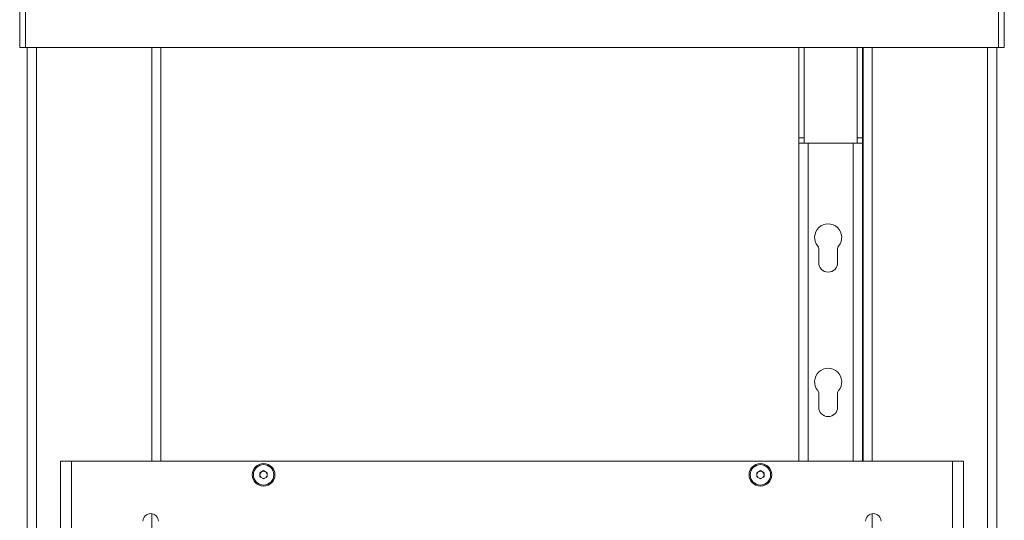
# Paper-space layout 'CHRS7-RES DOWN' of a CAD drawing. Units: millimetres. Extents: x 100 to 8846, y 176 to 8931.
# Drawn here: x 3734 to 4279, y 5271 to 5548 of the extents above; entities that cross this region are included whole.
import ezdxf

# ---------------------------------------------------------------- set-up
doc = ezdxf.new("R2010")
doc.units = ezdxf.units.MM

psp = doc.layouts.new('CHRS7-RES DOWN')

# ---------------------------------------------------------------- linework, layer by layer
at = {"color": 7, "linetype": 'Continuous', "lineweight": 18}
for p, q in [((3734.01, 5742.32), (3734.01, 5533.03)), ((3737.26, 5741.78), (3737.26, 5533.03)), ((4275.76, 5533.03), (4275.76, 5741.78)), ((4279.01, 5533.03), (4279.01, 5742.32)), ((3737.26, 5533.03), (3734.01, 5533.03)), ((3737.26, 5533.03), (4275.76, 5533.03)), ((3738.21, 5533.03), (3738.21, 4746.33)), ((3812.21, 5533.03), (3812.21, 5303.83)), ((4165.26, 5482.93), (4165.26, 5533.03)), ((4168.26, 5482.93), (4168.26, 5533.03)), ((4197.51, 5533.03), (4197.51, 5482.93)), ((4200.51, 5482.93), (4200.51, 5533.03)), ((4200.81, 5533.03), (4200.81, 5303.83)), ((4274.81, 5533.03), (4274.81, 4746.33)), ((4279.01, 5533.03), (4275.76, 5533.03)), ((4168.26, 5482.93), (4165.26, 5482.93)), ((4165.26, 5482.93), (4165.26, 5479.93)), ((4168.26, 5479.93), (4168.26, 5482.93)), ((4200.51, 5482.93), (4197.51, 5482.93)), ((4197.51, 5482.93), (4197.51, 5479.93)), ((4200.51, 5479.93), (4200.51, 5482.93)), ((4165.26, 5479.93), (4165.26, 5303.83)), ((4170.36, 5479.93), (4165.26, 5479.93)), ((4195.41, 5479.93), (4170.36, 5479.93)), ((4200.51, 5479.93), (4195.41, 5479.93)), ((4200.51, 5303.83), (4200.51, 5479.93)), ((4176.26, 5413.83), (4176.26, 5421.69)), ((4186.76, 5421.69), (4186.76, 5413.83)), ((4176.26, 5333.83), (4176.26, 5341.69)), ((4186.76, 5341.69), (4186.76, 5333.83)), ((3756.51, 5303.83), (3756.51, 4803.83)), ((3756.51, 5303.83), (3762.71, 5303.83)), ((3762.71, 5303.83), (3762.71, 4803.83)), ((4250.31, 5303.83), (3762.71, 5303.83)), ((4250.31, 4803.83), (4250.31, 5303.83)), ((4250.31, 5303.83), (4256.51, 5303.83)), ((4256.51, 5303.83), (4256.51, 4803.83)), ((3867.01, 5297.49), (3869.01, 5298.64)), ((3867.01, 5295.18), (3867.01, 5297.49)), ((3869.01, 5298.64), (3871.01, 5297.49)), ((3871.01, 5297.49), (3871.01, 5295.18)), ((4142.01, 5297.49), (4144.01, 5298.64)), ((4142.01, 5295.18), (4142.01, 5297.49)), ((4144.01, 5298.64), (4146.01, 5297.49)), ((4146.01, 5297.49), (4146.01, 5295.18)), ((3869.01, 5294.02), (3867.01, 5295.18)), ((3871.01, 5295.18), (3869.01, 5294.02)), ((4144.01, 5294.02), (4142.01, 5295.18)), ((4146.01, 5295.18), (4144.01, 5294.02))]:
    psp.add_line(p, q, dxfattribs=at)
at = {"color": 8, "linetype": 'Continuous', "lineweight": 18}
for p, q in [((3743.31, 5533.03), (3743.31, 4746.33)), ((3807.11, 5533.03), (3807.11, 5303.83)), ((4205.91, 5533.03), (4205.91, 5303.83)), ((4269.71, 5533.03), (4269.71, 4746.33)), ((4170.36, 5303.83), (4170.36, 5479.93)), ((4195.41, 5479.93), (4195.41, 5303.83)), ((3807.11, 5274.79), (3807.11, 5207.87)), ((4205.91, 5274.79), (4205.91, 5207.87))]:
    psp.add_line(p, q, dxfattribs=at)
at = {"color": 7, "linetype": 'Continuous', "lineweight": 18}
for centre, radius in [((3869.01, 5296.33), 6.3), ((3869.01, 5296.33), 5.67), ((4144.01, 5296.33), 6.3), ((4144.01, 5296.33), 5.67)]:
    psp.add_circle(centre, radius, dxfattribs=at)
for centre, radius, start, end in [((4181.51, 5427.83), 7.5, 319.7434, 220.2566), ((4174.26, 5421.69), 2, 0, 40.2566), ((4188.76, 5421.69), 2, 139.7434, 180), ((4181.51, 5413.83), 5.25, 180, 0), ((4181.51, 5347.83), 7.5, 319.7434, 220.2566), ((4174.26, 5341.69), 2, 0, 40.2566), ((4188.76, 5341.69), 2, 139.7434, 180), ((4181.51, 5333.83), 5.25, 180, 0), ((3869.01, 5296.33), 2, 120, 180), ((3869.01, 5296.33), 2, 60, 120), ((3869.01, 5296.33), 2, 0, 60), ((4144.01, 5296.33), 2, 120, 180), ((4144.01, 5296.33), 2, 60, 120), ((4144.01, 5296.33), 2, 0, 60), ((3869.01, 5296.33), 2, 180, 240), ((3869.01, 5296.33), 2, 240, 300), ((3869.01, 5296.33), 2, 300, 0), ((4144.01, 5296.33), 2, 180, 240), ((4144.01, 5296.33), 2, 240, 300), ((4144.01, 5296.33), 2, 300, 0), ((3806.51, 5270.58), 4.25, 0, 180), ((4206.51, 5270.58), 4.25, 0, 180)]:
    psp.add_arc(centre, radius, start, end, dxfattribs=at)

doc.saveas('drawing.dxf')
